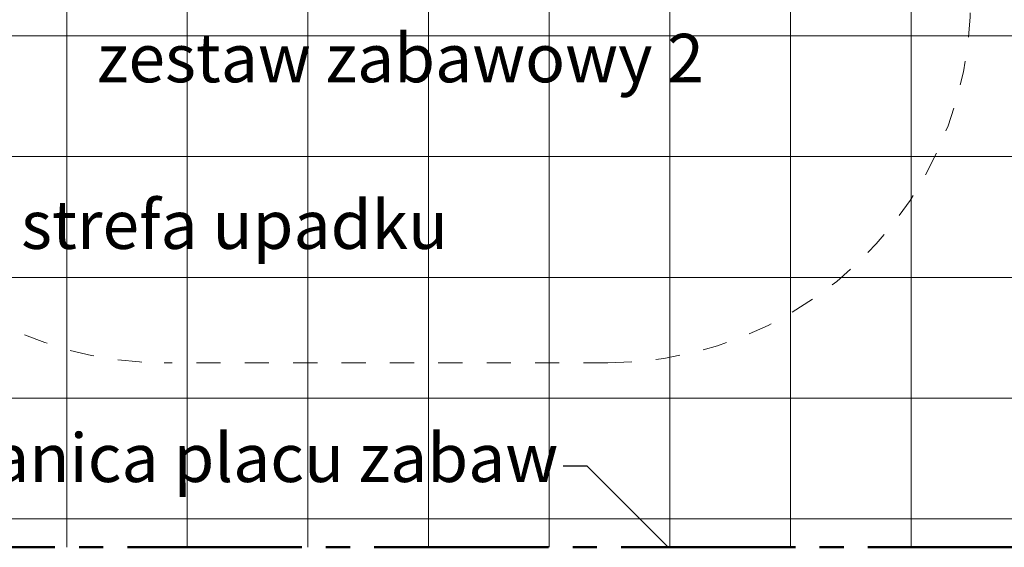
# Model space of a CAD drawing. Units: millimetres. Extents: x -3150.3 to -3129.3, y -3479.6 to -3449.9.
# Drawn here: x -3139.6 to -3135.5, y -3470.4 to -3468.2 of the extents above; entities that cross this region are included whole.
import ezdxf

# ---------------------------------------------------------------- set-up
doc = ezdxf.new("R2010")
doc.units = ezdxf.units.MM
doc.linetypes.add('ACAD_ISO03W100', pattern=[30, 12, -18])
doc.linetypes.add('ACAD_ISO04W100', pattern=[30, 24, -3, 0, -3])
doc.layers.add('_TR-kreskowanie', color=7, linetype='Continuous', lineweight=13, true_color=0xadadad)
for name, color, linetype, lineweight in [('_TR-opisy', 92, 'Continuous', 25), ('_TR-przerywana1_nad', 8, 'ACAD_ISO03W100', 5), ('_TR-widokowa', 7, 'Continuous', 25), ('_TR-zabawki', 134, 'Continuous', 13)]:
    doc.layers.add(name, color=color, linetype=linetype, lineweight=lineweight)
doc.styles.add('calibri', font='calibri.ttf')

# ---------------------------------------------------------------- blocks, each defined once
blk = doc.blocks.new('zestaw_zabawowy3')
at = {"layer": '_TR-przerywana1_nad', "ltscale": 0.01}
blk.add_line((0, -916.5), (0, 916.5), dxfattribs=at)
for centre, start, end in [((1500, 916.5), 58.029, 180), ((1500, -916.5), 180, 319.2822)]:
    blk.add_arc(centre, 1500, start, end, dxfattribs=at)

msp = doc.modelspace()

# ---------------------------------------------------------------- hatches: boundary and pattern name
at = {"layer": '_TR-kreskowanie'}
h = msp.add_hatch(dxfattribs=at)
h.set_pattern_fill('ANSI37', color=256, scale=0.157, angle=-45)
h.set_pattern_definition([(360, (291.61033, -6617.62983), (2e-16, 0.498475), []), (90, (291.61033, -6617.62983), (-0.498475, 2e-16), [])])
h.paths.add_polyline_path([(-3132.3014, -3453.8758), (-3132.3014, -3470.3758), (-3143.9014, -3470.3758), (-3143.9014, -3453.8758)])

# ---------------------------------------------------------------- linework, layer by layer
at = {"layer": '_TR-opisy', "extrusion": (0, -1, 0), "elevation": 3470.0408}
msp.add_lwpolyline([(-3137.2412, -0.6869), (-3137.3412, -0.6869)], dxfattribs=at)
at = {"layer": '_TR-opisy', "extrusion": (0.707107, 0.707107, 0), "elevation": -4672.0539}
msp.add_lwpolyline([(-235.7934, -0.6869), (-235.3248, -0.6869)], dxfattribs=at)
at = {"layer": '_TR-widokowa', "linetype": 'ACAD_ISO04W100', "lineweight": 50, "ltscale": 0.03}
msp.add_lwpolyline([(-3132.3014, -3453.8758), (-3132.3014, -3470.3758), (-3143.9014, -3470.3758), (-3143.9014, -3453.8758)], close=True, dxfattribs=at)

# ---------------------------------------------------------------- block references
at = {"layer": '_TR-zabawki', "xscale": 0.001, "yscale": 0.001, "zscale": 0.001, "rotation": 89.99999999999997}
msp.add_blockref('zestaw_zabawowy3', (-3138.0734, -3469.6141, 0.6869), dxfattribs=at)

# ---------------------------------------------------------------- texts
at = {"layer": '_TR-opisy', "insert": (-3139.2673, -3468.2559), "char_height": 0.2, "attachment_point": 1, "style": 'calibri'}
msp.add_mtext('zestaw zabawowy 2', dxfattribs=at)
at = {"layer": '_TR-opisy', "char_height": 0.2, "width": 3.227077, "style": 'calibri'}
for s, insert, attachment_point in [('strefa upadku', (-3139.5813, -3468.9438), 1), ('granica placu zabaw', (-3137.3612, -3470.1688, -0.6869), 9)]:
    msp.add_mtext(s, dxfattribs=dict(at, insert=insert, attachment_point=attachment_point))

doc.saveas('drawing.dxf')
